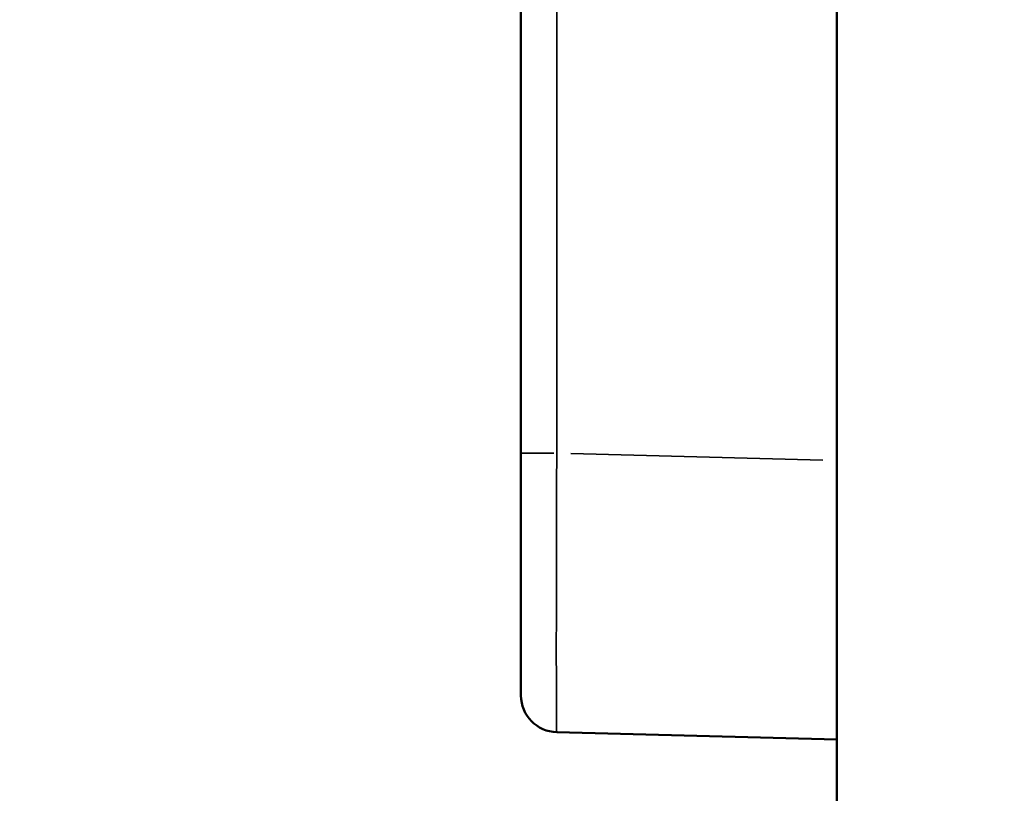
# Model space of a CAD drawing. Units: millimetres. Extents: x -239 to 23458, y 0 to 18841.
# Drawn here: x 5758 to 5892, y 14837 to 14942 of the extents above; entities that cross this region are included whole.
import ezdxf

# ---------------------------------------------------------------- set-up
doc = ezdxf.new("R2010")
doc.units = ezdxf.units.MM
doc.layers.add('MD_Visible', color=7, linetype='Continuous', lineweight=50)
doc.layers.add('MD_Visible Narrow', color=7, linetype='Continuous', lineweight=35)
doc.dimstyles.new('DİLARA 5', dxfattribs={"dimtxt": 250, "dimasz": 100, "dimexe": 0, "dimexo": 100, "dimgap": 50, "dimtad": 2, "dimdec": 0, "dimlfac": 0.1, "dimrnd": 5, "dimtxsty": 'Standard', "dimcen": 0, "dimse1": 1, "dimse2": 1, "dimclrd": 256, "dimadec": 0, "dimazin": 0, "dimtfac": 1, "dimtdec": 0, "dimtix": 1, "dimtmove": 0, "dimatfit": 3, "dimfxl": 1, "dimarcsym": 0})

# ---------------------------------------------------------------- blocks, each defined once
blk = doc.blocks.new('CustomObjectsInViewport4_0')
at = {"layer": 'MD_Visible', "extrusion": (0, 1, 0)}
for p, q in [((5869.18, 13890.42), (5869.18, 15823.42)), ((5869.18, 14844.47), (5831.04, 14845.47))]:
    blk.add_line(p, q, dxfattribs=at)
at = {"layer": 'MD_Visible'}
blk.add_arc((5831.17, 14850.47), 5, 180, 268.5, dxfattribs=at)
for points, knots in [([(5826.17, 14883.46), (5826.17, 14886.79), (5826.17, 14890.13), (5826.17, 14893.46), (5826.17, 14906.79), (5826.17, 14920.13), (5826.17, 14933.46), (5826.17, 14939.13), (5826.17, 14944.8), (5826.17, 14950.47)], [0, 0, 0, 0, 0.01, 0.01, 0.01, 0.05, 0.05, 0.05, 0.06701474, 0.06701474, 0.06701474, 0.06701474]), ([(5826.17, 14850.47), (5826.17, 14850.47), (5826.17, 14850.52), (5826.17, 14850.74), (5826.17, 14850.89), (5826.17, 14851.31), (5826.17, 14851.57), (5826.17, 14851.96), (5826.17, 14852.09), (5826.17, 14852.22), (5826.17, 14852.3), (5826.17, 14852.35), (5826.17, 14852.58), (5826.17, 14852.77), (5826.17, 14853.39), (5826.17, 14853.85), (5826.17, 14854.87), (5826.17, 14855.42), (5826.17, 14856.31), (5826.17, 14856.62), (5826.17, 14857.11), (5826.17, 14857.27), (5826.17, 14857.61), (5826.17, 14857.78), (5826.17, 14858.64), (5826.17, 14859.36), (5826.17, 14860.88), (5826.17, 14861.68), (5826.17, 14863.34), (5826.17, 14864.2), (5826.17, 14865.33), (5826.17, 14865.56), (5826.17, 14865.9), (5826.17, 14866.02), (5826.17, 14866.25), (5826.17, 14866.83), (5826.17, 14867.42), (5826.17, 14868.84), (5826.17, 14870.79), (5826.17, 14872.81), (5826.17, 14874.36), (5826.17, 14874.88), (5826.17, 14875.67), (5826.17, 14875.93), (5826.17, 14876.46), (5826.17, 14876.73), (5826.17, 14878.06), (5826.17, 14879.13), (5826.17, 14881.29), (5826.17, 14882.37), (5826.17, 14883.46)], [0, 0, 0, 0, 0.0625, 0.0625, 0.125, 0.125, 0.1875, 0.1875, 0.203125, 0.210938, 0.210938, 0.21875, 0.21875, 0.25, 0.25, 0.3125, 0.3125, 0.375, 0.375, 0.40625, 0.40625, 0.421875, 0.421875, 0.4375, 0.4375, 0.5, 0.5, 0.5625, 0.5625, 0.625, 0.625, 0.640625, 0.640625, 0.648437, 0.648437, 0.65625, 0.6875, 0.6875, 0.75, 0.8125, 0.8125, 0.84375, 0.84375, 0.859375, 0.859375, 0.875, 0.875, 0.9375, 0.9375, 1, 1, 1, 1])]:
    blk.add_open_spline(points, degree=3, knots=knots, dxfattribs=at)
at = {"layer": 'MD_Visible Narrow', "extrusion": (0, 1, 0)}
for p, q in [((5830.65, 14883.46), (5826.18, 14883.46)), ((5832.95, 14883.41), (5867.27, 14882.51))]:
    blk.add_line(p, q, dxfattribs=at)
at = {"layer": 'MD_Visible Narrow'}
for points, knots in [([(5831.04, 14950.47), (5831.04, 14947.14), (5831.04, 14943.81), (5831.04, 14940.47), (5831.04, 14927.14), (5831.04, 14913.81), (5831.04, 14900.47), (5831.04, 14894.8), (5831.04, 14889.13), (5831.04, 14883.46)], [0, 0, 0, 0, 0.01, 0.01, 0.01, 0.05, 0.05, 0.05, 0.06701474, 0.06701474, 0.06701474, 0.06701474]), ([(5831.04, 14883.46), (5831.03, 14882.2), (5831.03, 14880.96), (5831.02, 14878.48), (5831.02, 14877.24), (5831.01, 14875.71), (5831.01, 14875.4), (5831.01, 14874.79), (5831.01, 14874.49), (5831.01, 14873.58), (5831.01, 14872.98), (5831, 14871.2), (5831, 14868.87), (5830.99, 14866.63), (5830.99, 14864.99), (5830.99, 14864.44), (5830.99, 14863.77), (5830.99, 14863.64), (5830.99, 14863.37), (5830.99, 14863.24), (5830.99, 14862.84), (5830.99, 14862.58), (5830.99, 14861.29), (5830.99, 14860.29), (5830.98, 14858.38), (5830.98, 14857.46), (5830.98, 14855.71), (5830.98, 14854.88), (5830.99, 14853.89), (5830.99, 14853.69), (5830.99, 14853.3), (5830.99, 14853.12), (5830.99, 14852.56), (5830.99, 14852.2), (5830.99, 14851.17), (5830.99, 14850.53), (5830.99, 14849.37), (5831, 14848.84), (5831, 14848.13), (5831, 14847.9), (5831, 14847.64), (5831, 14847.59), (5831, 14847.48), (5831, 14847.33), (5831.01, 14847.19), (5831.01, 14846.74), (5831.01, 14846.44), (5831.02, 14845.96), (5831.02, 14845.78), (5831.03, 14845.53), (5831.03, 14845.47), (5831.04, 14845.47)], [0, 0, 0, 0, 0.0625, 0.0625, 0.125, 0.125, 0.140625, 0.140625, 0.15625, 0.15625, 0.1875, 0.1875, 0.25, 0.3125, 0.3125, 0.34375, 0.34375, 0.351562, 0.351562, 0.359375, 0.359375, 0.375, 0.375, 0.4375, 0.4375, 0.5, 0.5, 0.5625, 0.5625, 0.578125, 0.578125, 0.59375, 0.59375, 0.625, 0.625, 0.6875, 0.6875, 0.75, 0.75, 0.78125, 0.78125, 0.789062, 0.789062, 0.796875, 0.8125, 0.8125, 0.875, 0.875, 0.9375, 0.9375, 1, 1, 1, 1])]:
    blk.add_open_spline(points, degree=3, knots=knots, dxfattribs=at)
blk = doc.blocks.new('*D4')
at = {"lineweight": -2, "transparency": 16777216}
blk.add_line((207.62, 18177.7), (207.62, 13804.18), dxfattribs=at)
at = {"transparency": 16777216}
for points in [[(190.95, 18177.7), (224.28, 18177.7), (207.62, 18277.7)], [(190.95, 13804.18), (224.28, 13804.18), (207.62, 13704.18)]]:
    blk.add_solid(points, dxfattribs=at)
at = {"layer": 'Defpoints', "color": 0, "transparency": 16777216}
for p in [(6506.22, 18277.7), (207.62, 13704.18), (12210.97, 13704.18)]:
    blk.add_point(p, dxfattribs=at)
at = {"color": 0, "transparency": 16777216, "insert": (32.62, 15990.94), "char_height": 250, "attachment_point": 5, "rotation": 90}
blk.add_mtext('455', dxfattribs=at)
blk = doc.blocks.new('*D5')
at = {"lineweight": -2, "transparency": 16777216}
blk.add_line((590.09, 18501.54), (12313.88, 18501.54), dxfattribs=at)
at = {"transparency": 16777216}
for points in [[(590.09, 18518.21), (590.09, 18484.87), (490.09, 18501.54)], [(12313.88, 18518.21), (12313.88, 18484.87), (12413.88, 18501.54)]]:
    blk.add_solid(points, dxfattribs=at)
at = {"layer": 'Defpoints', "color": 0, "transparency": 16777216}
for p in [(12413.88, 18501.54), (490.09, 15704.11), (12413.88, 13828.33)]:
    blk.add_point(p, dxfattribs=at)
at = {"color": 0, "transparency": 16777216, "insert": (6451.99, 18676.54), "char_height": 250, "attachment_point": 5}
blk.add_mtext('1190', dxfattribs=at)

msp = doc.modelspace()

# ---------------------------------------------------------------- block references
msp.add_blockref('CustomObjectsInViewport4_0', (0, 0))

# ---------------------------------------------------------------- dimensions: what is measured, and where the dimension line sits
dim = msp.add_linear_dim(base=(12413.88, 18501.54), p1=(490.09, 15704.11), p2=(12413.88, 13828.33), dimstyle='DİLARA 5')
dim.commit()
dim.dimension.update_dxf_attribs({"geometry": '*D5', "text_midpoint": (6451.99, 18676.54)})
dim = msp.add_linear_dim(base=(207.62, 13704.18), p1=(6506.22, 18277.7), p2=(12210.97, 13704.18), angle=90, dimstyle='DİLARA 5')
dim.commit()
dim.dimension.update_dxf_attribs({"geometry": '*D4', "text_midpoint": (32.62, 15990.94)})

doc.saveas('drawing.dxf')
